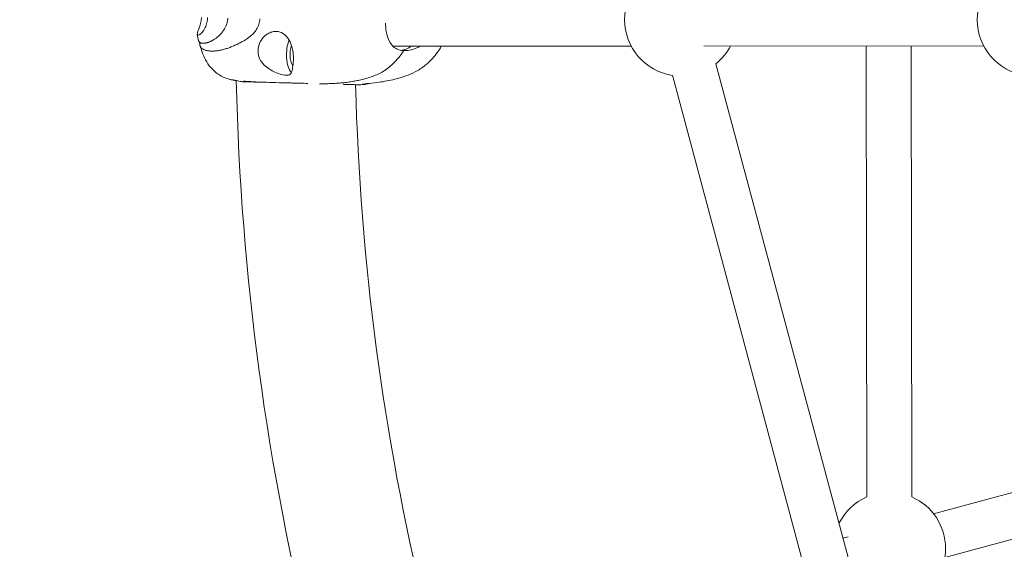
# Model space of a CAD drawing. Units: millimetres. Extents: x -2408 to 3910, y -1985 to 4284.
# Drawn here: x -41 to 309, y 770 to 958 of the extents above; entities that cross this region are included whole.
import ezdxf

# ---------------------------------------------------------------- set-up
doc = ezdxf.new("R2010")
doc.units = ezdxf.units.MM
doc.header["$MEASUREMENT"] = 0
doc.styles.get("Standard").update_dxf_attribs({"font": 'arial.ttf'})
doc.dimstyles.get("Standard").update_dxf_attribs({"dimtxt": 0.18, "dimasz": 0.18, "dimexe": 0.18, "dimexo": 0.0625, "dimgap": 0.09, "dimtad": 0, "dimtih": 1, "dimtoh": 1, "dimdec": 4, "dimzin": 0, "dimdsep": 46, "dimtxsty": 'Standard', "dimcen": 0.09, "dimadec": 0, "dimazin": 0, "dimtfac": 1, "dimtdec": 4, "dimtofl": 0, "dimtmove": 0, "dimatfit": 3, "dimfxl": 1, "dimtolj": 1, "dimtzin": 0, "dimarcsym": 0})

# ---------------------------------------------------------------- blocks, each defined once
blk = doc.blocks.new('A$C9ddb22ad')
at = {"color": 0, "linetype": 'Continuous', "lineweight": 0}
for p, q in [((-82643.7, 72936.45, 0), (-82558.99, 72936.5, 0)), ((-82533.21, 72936.52, 0), (-82433.61, 72936.58, 0)), ((-82475.2, 72776.27, 0), (-82475.36, 72936.56, 0)), ((-82459.2, 72776.29, 0), (-82459.36, 72936.57, 0)), ((-82528.87, 72930.28, 0), (-82434.82, 72579.29, 0)), ((-82544.32, 72926.14, 0), (-82450.28, 72575.15, 0)), ((-82451.44, 72770.28, 0), (-82382.17, 72789.04, 0)), ((-82447.43, 72754.79, 0), (-82378.03, 72773.59, 0)), ((-82483.66, 72761.56, 0), (-82481.86, 72762.05, 0))]:
    blk.add_line(p, q, dxfattribs=at)
for centre, radius, start, end in [((-82541.34, 72945.91, 0), 20, 98.5782, 261.4218), ((-82415.92, 72945.91, 0), 20, 98.5782, 261.4218), ((-82541.34, 72945.91, 0), 20, 308.5782, 332.0073), ((-81768.55, 72945.91, 0), 931.2, 181.33183, 194.08736), ((-81768.55, 72945.91, 0), 888.8, 181.48855, 193.57682), ((-82467.18, 72757.95, 0), 20, 113.6369, 153.5274), ((-82467.18, 72757.95, 0), 20, 0, 66.4806), ((-82467.18, 72757.95, 0), 20, 323.6369, 0)]:
    blk.add_arc(centre, radius, start, end, dxfattribs=at)
for centre, major_axis, ratio, start_param, end_param in [((-82677.99, 72933.81, 0), (-0.2, -7.75), 0.46728, -2.238307, -0.499666), ((-82677.99, 72933.81, 0), (-0.13, -5.1), 0.46728, -2.180729, -0.634014), ((-82641.85, 72944.96, 0), (-0.26, -10), 0.884109, 0.126835, 0.576098), ((-82677.99, 72933.81, 0), (-0.13, -5.1), 0.46728, -0.634014, -0.55633)]:
    blk.add_ellipse(centre, major_axis=major_axis, ratio=ratio, start_param=start_param, end_param=end_param, dxfattribs=at)
for points, knots in [([(-82711.88, 72946.75, 0), (-82711.89, 72946.46, 0), (-82711.91, 72946.18, 0), (-82711.98, 72945.6, 0), (-82712.03, 72945.31, 0), (-82712.24, 72944.37, 0), (-82712.43, 72943.76, 0), (-82712.86, 72942.53, 0), (-82713.1, 72941.93, 0), (-82713.3, 72941.19, 0), (-82713.34, 72940.98, 0), (-82713.35, 72940.7, 0), (-82713.33, 72940.61, 0), (-82713.25, 72940.47, 0), (-82713.19, 72940.43, 0), (-82713.01, 72940.4, 0), (-82712.88, 72940.43, 0), (-82712.39, 72940.65, 0), (-82711.98, 72940.96, 0), (-82711.22, 72941.8, 0), (-82710.82, 72942.41, 0), (-82710.27, 72943.66, 0), (-82710.07, 72944.24, 0), (-82709.86, 72945.19, 0), (-82709.81, 72945.49, 0), (-82709.74, 72946.09, 0), (-82709.72, 72946.39, 0), (-82709.71, 72946.7, 0)], [0.000001, 0.000001, 0.000001, 0.000001, 0.087215, 0.087215, 0.182566, 0.182566, 0.418439, 0.418439, 0.724039, 0.724039, 0.889536, 0.889536, 1.011748, 1.011748, 1.130742, 1.130742, 1.282197, 1.282197, 1.568054, 1.568054, 1.902154, 1.902154, 2.13008, 2.13008, 2.229777, 2.229777, 2.325569, 2.325569, 2.325569, 2.325569]), ([(-82702.52, 72946.51, 0), (-82702.52, 72946.27, 0), (-82702.54, 72946.03, 0), (-82702.57, 72945.8, 0), (-82702.6, 72945.56, 0), (-82702.64, 72945.32, 0), (-82702.69, 72945.09, 0), (-82702.71, 72945, 0), (-82702.74, 72944.91, 0), (-82702.76, 72944.82, 0), (-82702.8, 72944.69, 0), (-82702.84, 72944.55, 0), (-82702.88, 72944.42, 0), (-82702.95, 72944.2, 0), (-82703.03, 72943.98, 0), (-82703.12, 72943.78, 0), (-82703.14, 72943.73, 0), (-82703.16, 72943.69, 0), (-82703.18, 72943.64, 0), (-82703.25, 72943.48, 0), (-82703.32, 72943.33, 0), (-82703.4, 72943.17, 0), (-82703.41, 72943.16, 0), (-82703.42, 72943.14, 0), (-82703.43, 72943.12, 0), (-82703.52, 72942.94, 0), (-82703.61, 72942.77, 0), (-82703.71, 72942.61, 0), (-82703.82, 72942.43, 0), (-82703.93, 72942.25, 0), (-82704.05, 72942.08, 0), (-82704.17, 72941.92, 0), (-82704.28, 72941.75, 0), (-82704.4, 72941.6, 0), (-82704.46, 72941.53, 0), (-82704.51, 72941.46, 0), (-82704.56, 72941.4, 0), (-82704.57, 72941.39, 0), (-82704.57, 72941.38, 0), (-82704.58, 72941.37, 0), (-82704.64, 72941.29, 0), (-82704.71, 72941.22, 0), (-82704.77, 72941.14, 0), (-82704.9, 72941, 0), (-82705.02, 72940.86, 0), (-82705.15, 72940.73, 0), (-82705.27, 72940.59, 0), (-82705.4, 72940.46, 0), (-82705.53, 72940.34, 0), (-82705.65, 72940.22, 0), (-82705.78, 72940.1, 0), (-82705.91, 72939.99, 0), (-82706.02, 72939.88, 0), (-82706.14, 72939.78, 0), (-82706.26, 72939.69, 0), (-82706.27, 72939.68, 0), (-82706.28, 72939.67, 0), (-82706.3, 72939.66, 0), (-82706.42, 72939.55, 0), (-82706.55, 72939.45, 0), (-82706.68, 72939.36, 0), (-82706.8, 72939.26, 0), (-82706.93, 72939.17, 0), (-82707.06, 72939.08, 0), (-82707.09, 72939.06, 0), (-82707.12, 72939.04, 0), (-82707.15, 72939.02, 0), (-82707.25, 72938.95, 0), (-82707.34, 72938.89, 0), (-82707.43, 72938.83, 0), (-82707.56, 72938.76, 0), (-82707.68, 72938.68, 0), (-82707.8, 72938.61, 0), (-82707.93, 72938.54, 0), (-82708.05, 72938.47, 0), (-82708.17, 72938.41, 0), (-82708.21, 72938.38, 0), (-82708.26, 72938.36, 0), (-82708.31, 72938.34, 0), (-82708.38, 72938.3, 0), (-82708.45, 72938.26, 0), (-82708.53, 72938.23, 0), (-82708.64, 72938.18, 0), (-82708.75, 72938.13, 0), (-82708.86, 72938.08, 0), (-82708.87, 72938.08, 0), (-82708.87, 72938.07, 0), (-82708.88, 72938.07, 0), (-82708.99, 72938.02, 0), (-82709.11, 72937.98, 0), (-82709.22, 72937.94, 0), (-82709.27, 72937.92, 0), (-82709.32, 72937.9, 0), (-82709.36, 72937.88, 0), (-82709.43, 72937.86, 0), (-82709.49, 72937.84, 0), (-82709.55, 72937.82, 0), (-82709.66, 72937.78, 0), (-82709.77, 72937.75, 0), (-82709.88, 72937.72, 0), (-82709.99, 72937.7, 0), (-82710.09, 72937.67, 0), (-82710.19, 72937.65, 0), (-82710.24, 72937.64, 0), (-82710.28, 72937.63, 0), (-82710.32, 72937.62, 0), (-82710.38, 72937.61, 0), (-82710.44, 72937.6, 0), (-82710.5, 72937.59, 0), (-82710.6, 72937.58, 0), (-82710.7, 72937.56, 0), (-82710.79, 72937.55, 0), (-82710.86, 72937.55, 0), (-82710.93, 72937.54, 0), (-82710.99, 72937.54, 0), (-82711.02, 72937.54, 0), (-82711.05, 72937.54, 0), (-82711.07, 72937.54, 0), (-82711.17, 72937.53, 0), (-82711.26, 72937.53, 0), (-82711.35, 72937.54, 0), (-82711.43, 72937.54, 0), (-82711.52, 72937.55, 0), (-82711.6, 72937.56, 0), (-82711.69, 72937.57, 0), (-82711.77, 72937.58, 0), (-82711.84, 72937.59, 0), (-82711.92, 72937.61, 0), (-82712, 72937.63, 0), (-82712.06, 72937.65, 0), (-82712.08, 72937.66, 0), (-82712.1, 72937.66, 0), (-82712.12, 72937.67, 0), (-82712.17, 72937.69, 0), (-82712.21, 72937.7, 0), (-82712.26, 72937.72, 0), (-82712.32, 72937.75, 0), (-82712.37, 72937.78, 0), (-82712.43, 72937.82, 0), (-82712.45, 72937.83, 0), (-82712.48, 72937.85, 0), (-82712.51, 72937.87, 0), (-82712.53, 72937.89, 0), (-82712.55, 72937.91, 0), (-82712.57, 72937.92, 0), (-82712.61, 72937.96, 0), (-82712.65, 72938.01, 0), (-82712.69, 72938.05, 0), (-82712.71, 72938.09, 0), (-82712.74, 72938.12, 0), (-82712.76, 72938.16, 0), (-82712.77, 72938.17, 0), (-82712.77, 72938.18, 0), (-82712.78, 72938.19, 0), (-82712.81, 72938.24, 0), (-82712.83, 72938.3, 0), (-82712.85, 72938.35, 0), (-82712.86, 72938.38, 0), (-82712.86, 72938.41, 0), (-82712.87, 72938.44, 0)], [-50.448303, -50.448303, -50.448303, -50.448303, -49.593247, -49.593247, -49.593247, -48.738191, -48.738191, -48.738191, -48.403274, -48.403274, -48.403274, -47.883135, -47.883135, -47.883135, -47.028079, -47.028079, -47.028079, -46.844445, -46.844445, -46.844445, -46.173023, -46.173023, -46.173023, -46.095614, -46.095614, -46.095614, -45.317967, -45.317967, -45.317967, -44.462911, -44.462911, -44.462911, -43.607855, -43.607855, -43.607855, -43.243107, -43.243107, -43.243107, -43.192485, -43.192485, -43.192485, -42.752799, -42.752799, -42.752799, -41.897743, -41.897743, -41.897743, -41.042687, -41.042687, -41.042687, -40.193892, -40.193892, -40.193892, -39.420215, -39.420215, -39.420215, -39.332575, -39.332575, -39.332575, -38.477519, -38.477519, -38.477519, -37.622463, -37.622463, -37.622463, -37.405697, -37.405697, -37.405697, -36.767409, -36.767409, -36.767409, -35.912354, -35.912354, -35.912354, -35.057296, -35.057296, -35.057296, -34.728471, -34.728471, -34.728471, -34.202239, -34.202239, -34.202239, -33.391885, -33.391885, -33.391885, -33.347183, -33.347183, -33.347183, -32.492127, -32.492127, -32.492127, -32.125854, -32.125854, -32.125854, -31.637076, -31.637076, -31.637076, -30.78202, -30.78202, -30.78202, -29.92696, -29.92696, -29.92696, -29.581562, -29.581562, -29.581562, -29.071903, -29.071903, -29.071903, -28.216847, -28.216847, -28.216847, -27.605102, -27.605102, -27.605102, -27.361792, -27.361792, -27.361792, -26.506736, -26.506736, -26.506736, -25.651679, -25.651679, -25.651679, -24.796625, -24.796625, -24.796625, -23.941568, -23.941568, -23.941568, -23.71096, -23.71096, -23.71096, -23.086512, -23.086512, -23.086512, -22.231456, -22.231456, -22.231456, -21.774016, -21.774016, -21.774016, -21.3764, -21.3764, -21.3764, -20.521344, -20.521344, -20.521344, -19.832784, -19.832784, -19.832784, -19.666288, -19.666288, -19.666288, -18.811232, -18.811232, -18.811232, -18.379606, -18.379606, -18.379606, -18.379606]), ([(-82712.47, 72937.38, 0), (-82712.47, 72937.28, 0), (-82712.47, 72937.07, 0), (-82712.42, 72936.77, 0), (-82712.32, 72936.47, 0), (-82712.18, 72936.2, 0), (-82711.99, 72935.95, 0), (-82711.76, 72935.72, 0), (-82711.47, 72935.51, 0), (-82711.14, 72935.33, 0), (-82710.77, 72935.18, 0), (-82710.38, 72935.05, 0), (-82709.97, 72934.94, 0), (-82709.53, 72934.86, 0), (-82709.07, 72934.8, 0), (-82708.59, 72934.76, 0), (-82708.08, 72934.75, 0), (-82707.56, 72934.76, 0), (-82707.02, 72934.8, 0), (-82706.45, 72934.86, 0), (-82705.88, 72934.94, 0), (-82705.28, 72935.05, 0), (-82704.67, 72935.18, 0), (-82704.04, 72935.34, 0), (-82703.39, 72935.52, 0), (-82702.73, 72935.73, 0), (-82702.05, 72935.96, 0), (-82701.37, 72936.22, 0), (-82700.66, 72936.5, 0), (-82699.95, 72936.81, 0), (-82699.22, 72937.15, 0), (-82698.48, 72937.51, 0), (-82697.74, 72937.91, 0), (-82696.99, 72938.33, 0), (-82696.23, 72938.78, 0), (-82695.48, 72939.27, 0), (-82694.74, 72939.8, 0), (-82694.03, 72940.38, 0), (-82693.37, 72941.02, 0), (-82692.77, 72941.73, 0), (-82692.23, 72942.5, 0), (-82691.78, 72943.35, 0), (-82691.43, 72944.26, 0), (-82691.2, 72945.22, 0), (-82691.13, 72945.89, 0), (-82691.12, 72946.22, 0)], [13.803118, 13.803118, 13.803118, 13.803118, 14.535952, 15.391008, 16.246064, 17.10112, 17.956176, 18.811232, 19.666288, 20.521344, 21.3764, 22.231456, 23.086512, 23.941568, 24.796623, 25.651679, 26.506735, 27.361791, 28.216847, 29.071903, 29.926959, 30.782015, 31.637071, 32.492127, 33.347183, 34.202239, 35.057295, 35.912351, 36.767407, 37.622463, 38.477519, 39.332575, 40.187631, 41.042687, 41.897743, 42.752799, 43.607855, 44.462911, 45.317967, 46.173023, 47.028079, 47.883135, 48.738191, 49.593247, 50.448303, 50.448303, 50.448303, 50.448303]), ([(-82646.41, 72944.74, 0), (-82646.41, 72943.69, 0), (-82646.3, 72942.65, 0), (-82645.84, 72940.32, 0), (-82645.47, 72939.34, 0), (-82644.6, 72937.45, 0), (-82643.96, 72936.63, 0), (-82642.99, 72935.82, 0), (-82642.46, 72935.43, 0), (-82641.35, 72935.09, 0), (-82641.05, 72935.02, 0), (-82640.46, 72934.94, 0), (-82640.19, 72934.91, 0), (-82639.91, 72934.91, 0)], [1.561197, 1.561197, 1.561197, 1.561197, 1.764656, 1.764656, 2.04578, 2.04578, 2.552685, 2.552685, 2.797401, 2.797401, 2.881766, 2.881766, 2.949711, 2.949711, 2.949711, 2.949711]), ([(-82688.9, 72940.5, 0), (-82689.48, 72940.05, 0), (-82689.94, 72939.56, 0), (-82690.82, 72938.42, 0), (-82691.24, 72937.64, 0), (-82691.66, 72936.15, 0), (-82691.8, 72935.34, 0), (-82691.66, 72933.63, 0), (-82691.48, 72932.74, 0), (-82690.8, 72931.31, 0), (-82690.35, 72930.6, 0), (-82688.41, 72928.75, 0), (-82687.05, 72927.89, 0), (-82684.93, 72926.92, 0), (-82684.1, 72926.62, 0), (-82682.96, 72926.32, 0), (-82682.6, 72926.25, 0), (-82682.05, 72926.17, 0), (-82681.84, 72926.15, 0), (-82681.47, 72926.15, 0), (-82681.31, 72926.15, 0), (-82680.98, 72926.2, 0), (-82680.82, 72926.24, 0), (-82680.61, 72926.32, 0), (-82680.54, 72926.36, 0), (-82680.47, 72926.4, 0), (-82680.16, 72926.58, 0), (-82679.97, 72926.86, 0), (-82679.65, 72927.63, 0), (-82679.54, 72928.18, 0), (-82679.31, 72929.75, 0), (-82679.21, 72930.62, 0), (-82679.11, 72932.31, 0), (-82679.16, 72933.35, 0), (-82679.45, 72935.42, 0), (-82679.71, 72936.43, 0), (-82680.43, 72938.27, 0), (-82680.89, 72939.08, 0), (-82682.02, 72940.45, 0), (-82682.69, 72940.98, 0), (-82683.7, 72941.45, 0), (-82683.99, 72941.54, 0), (-82684.45, 72941.66, 0), (-82684.63, 72941.69, 0), (-82684.99, 72941.73, 0), (-82685.16, 72941.75, 0), (-82685.54, 72941.75, 0), (-82685.76, 72941.74, 0), (-82686.37, 72941.67, 0), (-82686.77, 72941.58, 0), (-82687.65, 72941.27, 0), (-82688.13, 72941.03, 0), (-82688.69, 72940.65, 0), (-82688.8, 72940.57, 0), (-82688.9, 72940.5, 0)], [4.222019, 4.222019, 4.222019, 4.222019, 4.748553, 4.748553, 5.559869, 5.559869, 6.141585, 6.141585, 6.581708, 6.581708, 6.879009, 6.879009, 7.275738, 7.275738, 7.519272, 7.519272, 7.638344, 7.638344, 7.716609, 7.716609, 7.786883, 7.786883, 7.874585, 7.874585, 7.921171, 7.921171, 7.921171, 8.138524, 8.138524, 8.396823, 8.396823, 8.736705, 8.736705, 9.22164, 9.22164, 9.718895, 9.718895, 10.217891, 10.217891, 10.758374, 10.758374, 10.96284, 10.96284, 11.093552, 11.093552, 11.216903, 11.216903, 11.374608, 11.374608, 11.672334, 11.672334, 12.050508, 12.050508, 12.143191, 12.143191, 12.143191, 12.143191]), ([(-82712.47, 72937.38, 0), (-82712.46, 72937.57, 0), (-82712.52, 72937.79, 0), (-82712.67, 72938.02, 0), (-82712.68, 72938.05, 0), (-82712.71, 72938.08, 0)], [0, 0, 0, 0, 3.084354, 3.084354, 3.491217, 3.491217, 3.491217, 3.491217]), ([(-82698.11, 72923.98, 0), (-82698.68, 72924.1, 0), (-82699.31, 72924.23, 0), (-82699.9, 72924.35, 0), (-82700.01, 72924.37, 0), (-82700.21, 72924.41, 0), (-82700.28, 72924.42, 0), (-82700.36, 72924.44, 0), (-82700.4, 72924.44, 0), (-82700.48, 72924.46, 0), (-82700.51, 72924.46, 0), (-82700.58, 72924.47, 0), (-82700.61, 72924.48, 0), (-82700.68, 72924.49, 0), (-82700.72, 72924.5, 0), (-82700.84, 72924.52, 0), (-82700.92, 72924.53, 0), (-82701.17, 72924.58, 0), (-82701.33, 72924.61, 0), (-82701.73, 72924.69, 0), (-82701.96, 72924.75, 0), (-82702.87, 72925, 0), (-82703.54, 72925.25, 0), (-82705.09, 72925.98, 0), (-82705.96, 72926.54, 0), (-82707.62, 72927.87, 0), (-82708.41, 72928.68, 0), (-82709.77, 72930.43, 0), (-82710.31, 72931.34, 0), (-82711.18, 72933.21, 0), (-82711.54, 72934.17, 0), (-82712.06, 72935.64, 0), (-82712.23, 72936.14, 0), (-82712.38, 72936.65, 0)], [0, 0, 0, 0, 2.495302, 2.495302, 3.120837, 3.120837, 3.813641, 3.813641, 4.24806, 4.24806, 4.456209, 4.456209, 4.582174, 4.582174, 4.708413, 4.708413, 4.963071, 4.963071, 5.466162, 5.466162, 6.223043, 6.223043, 8.498081, 8.498081, 11.823736, 11.823736, 15.346926, 15.346926, 18.804692, 18.804692, 21.952268, 21.952268, 23.568278, 23.568278, 23.568278, 23.568278]), ([(-82669.93, 72923.17, 0), (-82669.43, 72923.16, 0), (-82668.92, 72923.16, 0), (-82668.41, 72923.16, 0), (-82667.73, 72923.16, 0), (-82667.05, 72923.17, 0), (-82666.37, 72923.18, 0), (-82665.69, 72923.2, 0), (-82665, 72923.23, 0), (-82664.32, 72923.27, 0), (-82663.64, 72923.31, 0), (-82662.96, 72923.36, 0), (-82662.28, 72923.42, 0), (-82661.59, 72923.48, 0), (-82660.91, 72923.56, 0), (-82660.23, 72923.64, 0), (-82659.55, 72923.73, 0), (-82658.86, 72923.83, 0), (-82658.18, 72923.94, 0), (-82657.63, 72924.04, 0), (-82657.08, 72924.14, 0), (-82656.53, 72924.25, 0), (-82656.4, 72924.28, 0), (-82656.27, 72924.3, 0), (-82656.14, 72924.33, 0), (-82655.52, 72924.47, 0), (-82654.82, 72924.63, 0), (-82654.1, 72924.82, 0), (-82653.44, 72925, 0), (-82652.75, 72925.2, 0), (-82652.06, 72925.42, 0), (-82651.38, 72925.65, 0), (-82650.69, 72925.89, 0), (-82650.03, 72926.15, 0), (-82649.32, 72926.43, 0), (-82648.64, 72926.73, 0), (-82648.03, 72927.05, 0), (-82647.4, 72927.38, 0), (-82646.82, 72927.74, 0), (-82646.24, 72928.16, 0), (-82646.17, 72928.2, 0), (-82646.11, 72928.25, 0), (-82646.04, 72928.3, 0), (-82645.39, 72928.78, 0), (-82644.75, 72929.32, 0), (-82644.11, 72929.91, 0), (-82643.47, 72930.51, 0), (-82642.8, 72931.2, 0), (-82642.24, 72931.83, 0), (-82641.46, 72932.71, 0), (-82640.87, 72933.48, 0), (-82640.45, 72934.09, 0), (-82640.22, 72934.41, 0), (-82640.05, 72934.69, 0), (-82639.91, 72934.91, 0)], [-22.282184, -22.282184, -22.282184, -22.282184, -21.881835, -21.881835, -21.881835, -21.348475, -21.348475, -21.348475, -20.818717, -20.818717, -20.818717, -20.290355, -20.290355, -20.290355, -19.760061, -19.760061, -19.760061, -19.226497, -19.226497, -19.226497, -18.790516, -18.790516, -18.790516, -18.688307, -18.688307, -18.688307, -18.207354, -18.207354, -18.207354, -17.769503, -17.769503, -17.769503, -17.332756, -17.332756, -17.332756, -16.859486, -16.859486, -16.859486, -16.376333, -16.376333, -16.376333, -16.322373, -16.322373, -16.322373, -15.781177, -15.781177, -15.781177, -15.229443, -15.229443, -15.229443, -14.455631, -14.455631, -14.455631, -14.040016, -14.040016, -14.040016, -14.040016]), ([(-82669.93, 72923.17, 0), (-82669.43, 72923.16, 0), (-82668.92, 72923.16, 0), (-82668.41, 72923.16, 0), (-82667.73, 72923.16, 0), (-82667.05, 72923.17, 0), (-82666.37, 72923.18, 0), (-82665.69, 72923.2, 0), (-82665, 72923.23, 0), (-82664.32, 72923.27, 0), (-82663.64, 72923.31, 0), (-82662.96, 72923.36, 0), (-82662.28, 72923.42, 0), (-82661.59, 72923.48, 0), (-82660.91, 72923.56, 0), (-82660.23, 72923.64, 0), (-82659.55, 72923.73, 0), (-82658.86, 72923.83, 0), (-82658.18, 72923.94, 0), (-82657.63, 72924.04, 0), (-82657.08, 72924.14, 0), (-82656.53, 72924.25, 0), (-82656.4, 72924.28, 0), (-82656.27, 72924.3, 0), (-82656.14, 72924.33, 0), (-82655.52, 72924.47, 0), (-82654.82, 72924.63, 0), (-82654.1, 72924.82, 0), (-82653.44, 72925, 0), (-82652.75, 72925.2, 0), (-82652.06, 72925.42, 0), (-82651.38, 72925.65, 0), (-82650.69, 72925.89, 0), (-82650.03, 72926.15, 0), (-82649.32, 72926.43, 0), (-82648.64, 72926.73, 0), (-82648.03, 72927.05, 0), (-82647.4, 72927.38, 0), (-82646.82, 72927.74, 0), (-82646.24, 72928.16, 0), (-82646.17, 72928.2, 0), (-82646.11, 72928.25, 0), (-82646.04, 72928.3, 0), (-82645.39, 72928.78, 0), (-82644.75, 72929.32, 0), (-82644.11, 72929.91, 0), (-82643.47, 72930.51, 0), (-82642.8, 72931.2, 0), (-82642.24, 72931.83, 0), (-82641.46, 72932.71, 0), (-82640.87, 72933.48, 0), (-82640.45, 72934.09, 0), (-82640.22, 72934.41, 0), (-82640.05, 72934.69, 0), (-82639.91, 72934.91, 0)], [-22.282184, -22.282184, -22.282184, -22.282184, -21.881835, -21.881835, -21.881835, -21.348475, -21.348475, -21.348475, -20.818717, -20.818717, -20.818717, -20.290355, -20.290355, -20.290355, -19.760061, -19.760061, -19.760061, -19.226497, -19.226497, -19.226497, -18.790516, -18.790516, -18.790516, -18.688307, -18.688307, -18.688307, -18.207354, -18.207354, -18.207354, -17.769503, -17.769503, -17.769503, -17.332756, -17.332756, -17.332756, -16.859486, -16.859486, -16.859486, -16.376333, -16.376333, -16.376333, -16.322373, -16.322373, -16.322373, -15.781177, -15.781177, -15.781177, -15.229443, -15.229443, -15.229443, -14.455631, -14.455631, -14.455631, -14.040016, -14.040016, -14.040016, -14.040016]), ([(-82626.58, 72936.46, 0), (-82626.99, 72935.67, 0), (-82627.44, 72934.97, 0), (-82628.48, 72933.53, 0), (-82629.09, 72932.82, 0), (-82630.52, 72931.27, 0), (-82631.38, 72930.45, 0), (-82633.41, 72928.78, 0), (-82634.62, 72927.97, 0), (-82636.97, 72926.76, 0), (-82638.06, 72926.32, 0), (-82640.48, 72925.46, 0), (-82641.8, 72925.08, 0), (-82644.95, 72924.29, 0), (-82646.8, 72923.94, 0), (-82649.81, 72923.5, 0), (-82650.99, 72923.36, 0), (-82652.17, 72923.25, 0), (-82652.3, 72923.24, 0), (-82652.45, 72923.22, 0), (-82652.49, 72923.22, 0), (-82652.55, 72923.21, 0), (-82652.57, 72923.21, 0), (-82652.58, 72923.21, 0), (-82652.58, 72923.21, 0), (-82652.58, 72923.21, 0)], [84.263198, 84.263198, 84.263198, 84.263198, 87.492438, 87.492438, 91.418586, 91.418586, 96.665213, 96.665213, 103.280599, 103.280599, 109.310637, 109.310637, 115.930863, 115.930863, 124.993084, 124.993084, 130.277392, 130.277392, 130.942412, 130.942412, 131.191923, 131.191923, 131.358178, 131.358178, 131.39561, 131.39561, 131.39561, 131.39561]), ([(-82634.09, 72936.45, 0), (-82634.5, 72936.23, 0), (-82634.91, 72936.04, 0), (-82635.87, 72935.63, 0), (-82636.83, 72935.28, 0), (-82638.3, 72935.01, 0), (-82638.68, 72934.96, 0), (-82639.34, 72934.91, 0), (-82639.63, 72934.9, 0), (-82639.91, 72934.91, 0)], [2.3872906, 2.3872906, 2.3872906, 2.3872906, 2.5526849, 2.5526849, 2.7974007, 2.7974007, 2.8817665, 2.8817665, 2.9497109, 2.9497109, 2.9497109, 2.9497109]), ([(-82688.13, 72923.64, 0), (-82688.52, 72923.65, 0), (-82688.91, 72923.66, 0), (-82689.59, 72923.67, 0), (-82689.89, 72923.68, 0), (-82690.49, 72923.7, 0), (-82690.78, 72923.7, 0), (-82691.36, 72923.72, 0), (-82691.65, 72923.73, 0), (-82692.49, 72923.75, 0), (-82693.04, 72923.76, 0), (-82694.58, 72923.8, 0), (-82695.51, 72923.83, 0), (-82696.85, 72923.86, 0), (-82697.28, 72923.86, 0), (-82697.75, 72923.91, 0), (-82697.87, 72923.93, 0), (-82698.02, 72923.96, 0), (-82698.07, 72923.97, 0), (-82698.11, 72923.98, 0)], [-5.852383, -5.852383, -5.852383, -5.852383, -5.707489, -5.707489, -5.591842, -5.591842, -5.47517, -5.47517, -5.357737, -5.357737, -5.122821, -5.122821, -4.660469, -4.660469, -4.375194, -4.375194, -4.277452, -4.277452, -4.23813, -4.23813, -4.23813, -4.23813]), ([(-82681.61, 72923.46, 0), (-82681.89, 72923.47, 0), (-82682.18, 72923.47, 0), (-82683.07, 72923.49, 0), (-82683.66, 72923.5, 0), (-82685.77, 72923.56, 0), (-82687.31, 72923.61, 0), (-82690.57, 72923.72, 0), (-82692.31, 72923.8, 0), (-82694.42, 72923.91, 0), (-82694.97, 72923.94, 0), (-82695.94, 72924.01, 0), (-82696.4, 72924.04, 0), (-82696.82, 72924.07, 0), (-82696.88, 72924.08, 0), (-82696.92, 72924.08, 0), (-82696.93, 72924.08, 0), (-82696.93, 72924.08, 0), (-82696.93, 72924.08, 0), (-82696.93, 72924.08, 0)], [0, 0, 0, 0, 0.880953, 0.880953, 2.79951, 2.79951, 7.677564, 7.677564, 13.479443, 13.479443, 15.66331, 15.66331, 17.589354, 17.589354, 17.93732, 17.93732, 17.989387, 17.989387, 18.005847, 18.005847, 18.005847, 18.005847]), ([(-82673.98, 72923.27, 0), (-82674.9, 72923.3, 0), (-82675.85, 72923.32, 0), (-82677.61, 72923.36, 0), (-82678.42, 72923.38, 0), (-82679.74, 72923.41, 0), (-82680.23, 72923.42, 0), (-82681.16, 72923.45, 0), (-82681.61, 72923.46, 0), (-82682.05, 72923.47, 0)], [4.045043, 4.045043, 4.045043, 4.045043, 7.320652, 7.320652, 9.91296, 9.91296, 11.353918, 11.353918, 12.711982, 12.711982, 12.711982, 12.711982]), ([(-82680.99, 72923.45, 0), (-82680.99, 72923.45, 0), (-82680.99, 72923.45, 0), (-82680.99, 72923.45, 0), (-82680.99, 72923.45, 0), (-82681, 72923.45, 0), (-82681.01, 72923.45, 0), (-82681.03, 72923.45, 0), (-82681.04, 72923.45, 0), (-82681.07, 72923.45, 0), (-82681.09, 72923.45, 0), (-82681.13, 72923.45, 0), (-82681.15, 72923.45, 0), (-82681.22, 72923.45, 0), (-82681.26, 72923.45, 0), (-82681.38, 72923.46, 0), (-82681.46, 72923.46, 0), (-82681.56, 72923.46, 0), (-82681.58, 72923.46, 0), (-82681.61, 72923.46, 0)], [36.4675881, 36.4675881, 36.4675881, 36.4675881, 36.4741021, 36.4741021, 36.5156868, 36.5156868, 36.5752943, 36.5752943, 36.6250631, 36.6250631, 36.6815557, 36.6815557, 36.7604495, 36.7604495, 36.8871944, 36.8871944, 37.1200287, 37.1200287, 37.1877338, 37.1877338, 37.1877338, 37.1877338]), ([(-82652.14, 72923.25, 0), (-82652.2, 72923.23, 0), (-82652.26, 72923.21, 0), (-82652.61, 72923.11, 0), (-82652.89, 72923.05, 0), (-82653.33, 72922.97, 0), (-82653.49, 72922.94, 0), (-82653.84, 72922.89, 0), (-82654.02, 72922.88, 0), (-82654.34, 72922.85, 0), (-82654.48, 72922.84, 0), (-82654.97, 72922.81, 0), (-82655.32, 72922.81, 0), (-82655.77, 72922.81, 0), (-82655.88, 72922.81, 0), (-82655.98, 72922.81, 0), (-82655.99, 72922.81, 0), (-82656.07, 72922.81, 0), (-82656.18, 72922.81, 0), (-82656.42, 72922.81, 0), (-82656.53, 72922.81, 0), (-82656.85, 72922.82, 0), (-82657.09, 72922.82, 0), (-82657.48, 72922.84, 0), (-82657.56, 72922.84, 0), (-82657.7, 72922.84, 0), (-82657.77, 72922.85, 0), (-82657.87, 72922.85, 0), (-82657.9, 72922.85, 0), (-82657.99, 72922.85, 0), (-82658.06, 72922.86, 0), (-82658.23, 72922.86, 0), (-82658.34, 72922.86, 0), (-82658.62, 72922.87, 0), (-82658.79, 72922.88, 0), (-82659.09, 72922.88, 0), (-82659.23, 72922.89, 0), (-82659.46, 72922.89, 0), (-82659.55, 72922.89, 0), (-82659.77, 72922.9, 0), (-82659.89, 72922.9, 0), (-82660.12, 72922.91, 0), (-82660.24, 72922.91, 0), (-82660.56, 72922.92, 0), (-82660.78, 72922.92, 0), (-82661.14, 72922.93, 0), (-82661.29, 72922.94, 0), (-82661.44, 72922.94, 0)], [15.999599, 15.999599, 15.999599, 15.999599, 16.195475, 16.195475, 17.122826, 17.122826, 17.72128, 17.72128, 18.576208, 18.576208, 19.562656, 19.562656, 22.080241, 22.080241, 23.028389, 23.028389, 23.749932, 23.749932, 24.515797, 24.515797, 25.372831, 25.372831, 26.673537, 26.673537, 26.952306, 26.952306, 27.166942, 27.166942, 27.258584, 27.258584, 27.446119, 27.446119, 27.811052, 27.811052, 28.358617, 28.358617, 28.771371, 28.771371, 29.050505, 29.050505, 29.427489, 29.427489, 29.842883, 29.842883, 30.647322, 30.647322, 31.254229, 31.254229, 31.254229, 31.254229]), ([(-82652.56, 72923.21, 0), (-82652.56, 72923.21, 0), (-82652.57, 72923.21, 0), (-82652.61, 72923.21, 0), (-82652.67, 72923.2, 0), (-82652.82, 72923.19, 0), (-82652.91, 72923.18, 0), (-82653.4, 72923.12, 0), (-82653.85, 72923.06, 0), (-82654.52, 72922.98, 0), (-82654.61, 72922.97, 0), (-82654.71, 72922.96, 0), (-82654.73, 72922.96, 0), (-82654.75, 72922.96, 0), (-82654.76, 72922.96, 0), (-82654.76, 72922.96, 0)], [131.687575, 131.687575, 131.687575, 131.687575, 131.97467, 131.97467, 132.857389, 132.857389, 134.544688, 134.544688, 139.437227, 139.437227, 140.084214, 140.084214, 140.375068, 140.375068, 140.534402, 140.534402, 140.534402, 140.534402])]:
    blk.add_open_spline(points, degree=3, knots=knots, dxfattribs=at)
blk.add_open_spline([(-82712.87, 72938.44, 0), (-82713.05, 72939.17, 0), (-82713.21, 72939.92, 0), (-82713.34, 72940.67, 0)], degree=3, dxfattribs=at)
blk = doc.blocks.new('*D5')
at = {"color": 0, "lineweight": -2, "transparency": 16777216}
for p, q in [((-2121.25, 3901.43), (-2181.43, 3901.43)), ((-2181.25, 3781.43), (-2181.25, -1865.23)), ((-2121.25, -1985.23), (-2181.43, -1985.23))]:
    blk.add_line(p, q, dxfattribs=at)
at = {"color": 0, "transparency": 16777216}
for points in [[(-2201.25, 3781.43), (-2161.25, 3781.43), (-2181.25, 3901.43)], [(-2201.25, -1865.23), (-2161.25, -1865.23), (-2181.25, -1985.23)]]:
    blk.add_solid(points, dxfattribs=at)
at = {"layer": 'Defpoints', "color": 0, "transparency": 16777216}
for p in [(966.72, 3901.43, 0), (-2181.25, -1985.23), (966.72, -1985.23, 0)]:
    blk.add_point(p, dxfattribs=at)
at = {"color": 0, "lineweight": 13, "transparency": 16777216, "insert": (-2302.94, 958.1), "char_height": 160, "attachment_point": 5, "rotation": 90}
blk.add_mtext('\\A1;590', dxfattribs=at)

msp = doc.modelspace()

# ---------------------------------------------------------------- linework, layer by layer
at = {"lineweight": 20}
msp.add_circle((966.72438, 958.10376, 0), 2943.32979, dxfattribs=at)

# ---------------------------------------------------------------- block references
at = {"lineweight": 13}
msp.add_blockref('A$C9ddb22ad', (82735.27811, -71987.80871), dxfattribs=at)

# ---------------------------------------------------------------- dimensions: what is measured, and where the dimension line sits
dim = msp.add_linear_dim(base=(-2181.2461, -1985.22603), p1=(966.72438, 3901.43355, 0), p2=(966.72438, -1985.22603, 0), angle=90, text='590', dimstyle='Standard', override={"dimtxt": 160, "dimasz": 120, "dimgap": 40, "dimtad": 1, "dimtih": 0, "dimfxl": 60, "dimfxlon": 1}, dxfattribs=at)
dim.commit()
dim.dimension.update_dxf_attribs({"geometry": '*D5', "text_midpoint": (-2302.93778, 958.10376)})

doc.saveas('drawing.dxf')
